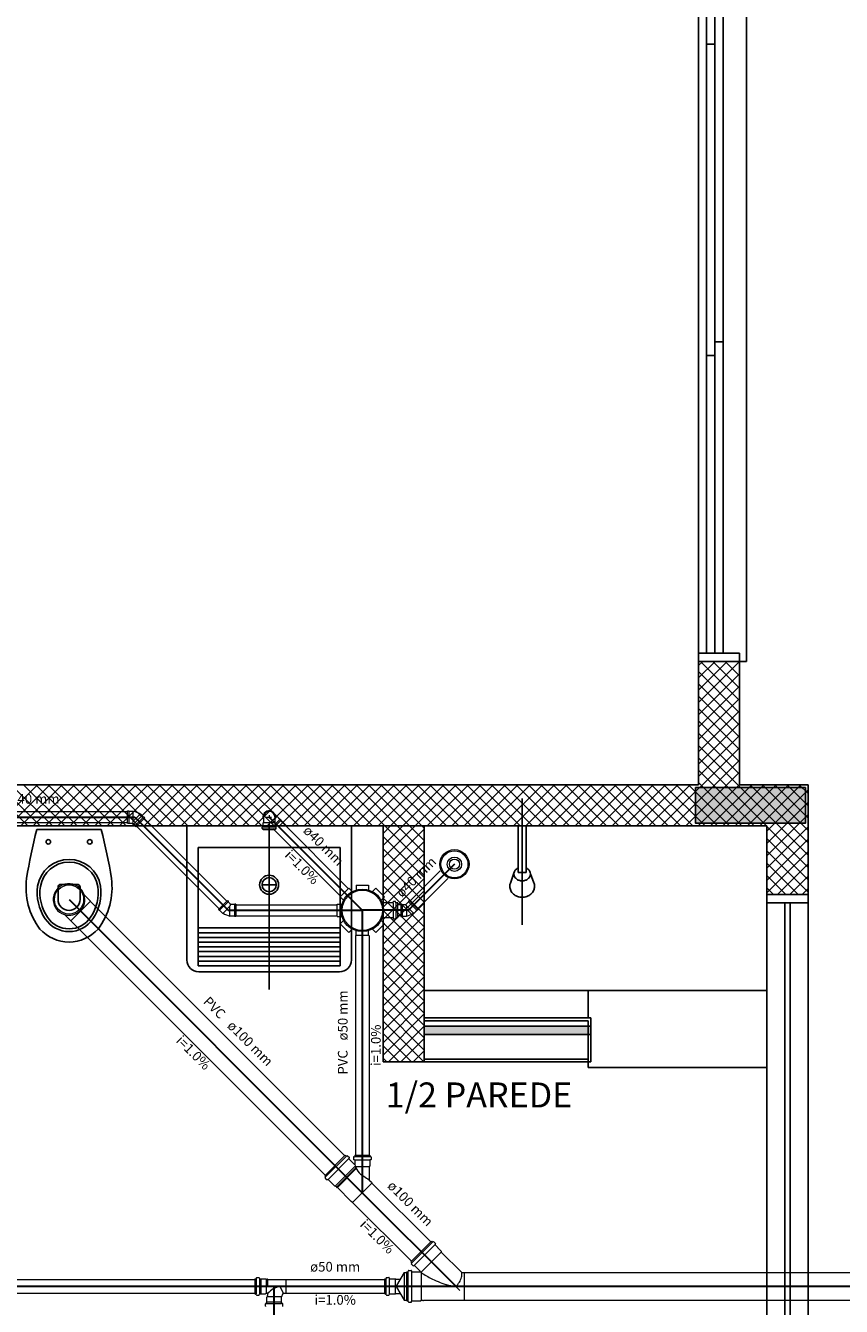
# Model space of a CAD drawing. Units: millimetres. Extents: x 24727 to 79536, y 6124 to 24087.
# Drawn here: x 37353 to 37651, y 15881 to 16348 of the extents above; entities that cross this region are included whole.
import ezdxf

# ---------------------------------------------------------------- set-up
doc = ezdxf.new("R2010")
doc.units = ezdxf.units.MM
doc.header["$LTSCALE"] = 10
for name, color, linetype, lineweight in [('Simbolos', 5, 'Continuous', 20), ('Simbolos_int', 174, 'Continuous', 5), ('TQ-Sentido tubo', 10, 'Continuous', 20), ('TQ-Seção tubo', 5, 'Continuous', 20), ('TQ-Textos tubo', 7, 'Continuous', 20), ('TQ-Tubos detalhe', 3, 'Continuous', 30)]:
    doc.layers.add(name, color=color, linetype=linetype, lineweight=lineweight)
doc.layers.add('VISTA2', color=252, linetype='Continuous')
doc.styles.add('A16-E50', font='arial.ttf', dxfattribs={"height": 0.08})
doc.styles.add('Arial', font='arial.ttf')
doc.styles.get("Standard").update_dxf_attribs({"font": 'technic_.ttf'})
doc.dimstyles.get("Standard").update_dxf_attribs({"dimtxt": 0.18, "dimasz": 0.18, "dimexe": 0.18, "dimexo": 0.0625, "dimgap": 0.09, "dimtad": 0, "dimtih": 1, "dimtoh": 1, "dimdec": 4, "dimzin": 0, "dimdsep": 46, "dimtxsty": 'Standard', "dimcen": 0.09, "dimadec": 0, "dimazin": 0, "dimtfac": 1, "dimtdec": 4, "dimtofl": 0, "dimtmove": 0, "dimatfit": 3, "dimfxl": 1, "dimtolj": 1, "dimtzin": 0, "dimarcsym": 0})

# ---------------------------------------------------------------- blocks, each defined once
blk = doc.blocks.new('o r03')
at = {"layer": 'VISTA2', "linetype": 'Continuous'}
blk.add_hatch(color=251, dxfattribs=at).paths.add_polyline_path([(2595.6371, 1377.1388), (2595.6371, 1377.0738), (2595.6371, 1377.0088), (2595.8371, 1377.0088), (2596.0371, 1377.0088), (2596.0371, 1377.0738), (2596.0371, 1377.1388), (2595.8371, 1377.1388)])
at = {"layer": 'VISTA2'}
h = blk.add_hatch(color=251, dxfattribs=at)
h.dxf.hatch_style = 1
h.set_gradient(color1=(132, 132, 132), color2=(214, 214, 214), tint=1, name='CYLINDER')
h.paths.add_polyline_path([(2595.2546, 1376.2688), (2595.2546, 1376.2388), (2594.6471, 1376.2388), (2594.6471, 1376.2688)])
at = {"layer": 'VISTA2', "color": 251}
for p, q in [((2595.8221, 1382.0988), (2595.8221, 1377.5988)), ((2595.6471, 1382.0688), (2595.6471, 1377.6288)), ((2595.6771, 1380.9838), (2595.6771, 1379.8488)), ((2595.7071, 1379.8488), (2595.7071, 1380.9838)), ((2595.7371, 1378.7638), (2595.7371, 1380.9338)), ((2595.6771, 1379.8488), (2595.7071, 1379.8488)), ((2595.6771, 1379.8488), (2595.7071, 1379.8488)), ((2595.6771, 1378.7138), (2595.6771, 1379.8488)), ((2595.6771, 1379.8488), (2595.7071, 1379.8488)), ((2595.6771, 1379.8488), (2595.7071, 1379.8488)), ((2595.7071, 1379.8488), (2595.7071, 1378.7138)), ((2595.7071, 1377.6288), (2595.7071, 1378.7638)), ((2595.7071, 1378.7638), (2595.7371, 1378.7638)), ((2595.7371, 1378.7638), (2595.7371, 1377.6288)), ((2595.6771, 1378.7138), (2595.6771, 1377.6288)), ((2595.7071, 1378.7138), (2595.6771, 1378.7138)), ((2595.6471, 1377.5988), (2595.6471, 1377.6288)), ((2595.6471, 1377.6288), (2595.7971, 1377.6288)), ((2595.6471, 1377.5988), (2595.6471, 1377.1488)), ((2595.6471, 1377.5988), (2595.7971, 1377.5988)), ((2595.7971, 1377.6288), (2595.7971, 1377.5988)), ((2595.7971, 1377.5988), (2595.7971, 1377.1488)), ((2595.8221, 1377.5988), (2595.7971, 1377.5988)), ((2591.9822, 1377.1488), (2595.6471, 1377.1488)), ((2595.7971, 1377.1488), (2596.0471, 1377.1488)), ((2596.0471, 1376.7488), (2596.0471, 1377.1488)), ((2595.0045, 1377.0988), (2595.0045, 1376.6388)), ((2595.8971, 1376.9988), (2591.9822, 1376.9988)), ((2593.7818, 1376.9988), (2593.7818, 1376.5103)), ((2593.7818, 1376.9988), (2593.7818, 1376.5103)), ((2594.3818, 1376.9988), (2593.7818, 1376.9988)), ((2594.0818, 1377.007), (2594.0818, 1376.4024)), ((2594.3818, 1376.9988), (2594.3818, 1376.5103)), ((2594.4971, 1376.1388), (2594.4971, 1376.9988)), ((2594.6471, 1376.1388), (2594.6471, 1376.9988)), ((2595.0195, 1376.9988), (2594.9895, 1376.9988)), ((2594.9895, 1376.9988), (2594.9895, 1376.8288)), ((2595.0195, 1376.8288), (2595.0195, 1376.9988)), ((2595.8971, 1376.7488), (2595.8971, 1376.9988)), ((2596.0471, 1376.9988), (2596.0471, 1376.9988)), ((2593.2348, 1376.9856), (2593.4693, 1376.9856)), ((2593.8227, 1376.4888), (2593.8227, 1376.9207)), ((2594.341, 1376.9207), (2593.8227, 1376.9207)), ((2594.341, 1376.9207), (2594.341, 1376.4888)), ((2594.0818, 1376.7587), (2594.0818, 1376.8105)), ((2594.9757, 1376.8307), (2594.9615, 1376.7906)), ((2594.9895, 1376.8288), (2595.0195, 1376.8288)), ((2595.047, 1376.7918), (2595.0345, 1376.8238)), ((2594.1078, 1376.7846), (2594.0559, 1376.7846)), ((2595.8971, 1376.7488), (2596.0471, 1376.7488)), ((2595.8971, 1376.7188), (2595.8971, 1376.7488)), ((2595.8971, 1376.7488), (2596.0471, 1376.7488)), ((2596.0471, 1376.7188), (2595.8971, 1376.7188)), ((2596.0471, 1376.7188), (2595.8971, 1376.7188)), ((2595.8971, 1376.7188), (2595.8971, 1374.6788)), ((2595.9621, 1376.7188), (2595.9621, 1374.6788)), ((2595.9821, 1376.7188), (2595.9821, 1374.6788)), ((2596.0471, 1376.7488), (2596.0471, 1376.7188)), ((2596.0471, 1374.6788), (2596.0471, 1376.7188)), ((2593.8227, 1376.627), (2594.341, 1376.627)), ((2593.8227, 1376.6097), (2594.341, 1376.6097)), ((2593.8227, 1376.5924), (2594.341, 1376.5924)), ((2593.8227, 1376.5751), (2594.341, 1376.5751)), ((2593.8227, 1376.5579), (2594.341, 1376.5579)), ((2593.8227, 1376.5406), (2594.341, 1376.5406)), ((2593.8227, 1376.5233), (2594.341, 1376.5233)), ((2593.8227, 1376.506), (2594.341, 1376.506)), ((2593.8227, 1376.4888), (2594.341, 1376.4888)), ((2594.3387, 1376.4671), (2593.825, 1376.4671)), ((2595.2446, 1376.3988), (2594.6471, 1376.3988)), ((2595.2446, 1376.3988), (2595.8946, 1376.3988)), ((2595.2446, 1376.2988), (2595.2446, 1376.3988)), ((2595.2546, 1376.2988), (2594.6471, 1376.2988)), ((2595.2546, 1376.2988), (2595.2546, 1376.1388)), ((2595.2546, 1376.2688), (2594.6471, 1376.2688)), ((2595.2546, 1376.2388), (2594.6471, 1376.2388)), ((2595.2446, 1376.1488), (2595.2446, 1376.1188)), ((2594.6471, 1376.1388), (2594.4971, 1376.1388)), ((2595.2546, 1376.1388), (2594.6471, 1376.1388)), ((2595.2446, 1376.1188), (2595.8946, 1376.1188))]:
    blk.add_line(p, q, dxfattribs=at)
at = {"layer": 'VISTA2', "color": 251, "linetype": 'Continuous'}
for p, q in [((2595.6471, 1377.5831), (2595.6628, 1377.5988)), ((2595.6471, 1377.5382), (2595.7077, 1377.5988)), ((2595.6471, 1377.4933), (2595.7526, 1377.5988)), ((2595.6471, 1377.4484), (2595.7971, 1377.5984)), ((2595.7971, 1377.4566), (2595.655, 1377.5988)), ((2595.7971, 1377.5015), (2595.6999, 1377.5988)), ((2595.7971, 1377.5464), (2595.7448, 1377.5988)), ((2595.7971, 1377.5913), (2595.7897, 1377.5988)), ((2595.7971, 1377.4117), (2595.6471, 1377.5617)), ((2595.6471, 1377.4035), (2595.7971, 1377.5535)), ((2595.7971, 1377.3668), (2595.6471, 1377.5168)), ((2595.6471, 1377.3586), (2595.7971, 1377.5086)), ((2595.7971, 1377.3219), (2595.6471, 1377.4719)), ((2595.6471, 1377.3137), (2595.7971, 1377.4637)), ((2595.7971, 1377.277), (2595.6471, 1377.427)), ((2595.6471, 1377.2688), (2595.7971, 1377.4188)), ((2595.7971, 1377.2321), (2595.6471, 1377.3821)), ((2595.6471, 1377.2239), (2595.7971, 1377.3739)), ((2595.7971, 1377.1872), (2595.6471, 1377.3372)), ((2595.6471, 1377.179), (2595.7971, 1377.329)), ((2595.5118, 1376.9988), (2595.7971, 1377.2841)), ((2596.0471, 1376.8923), (2595.6471, 1377.2923)), ((2595.5567, 1376.9988), (2595.7971, 1377.2392)), ((2595.8958, 1376.9988), (2595.6471, 1377.2474)), ((2595.6016, 1376.9988), (2595.7971, 1377.1943)), ((2595.8509, 1376.9988), (2595.6471, 1377.2025)), ((2593.2017, 1376.9988), (2593.0517, 1377.1488)), ((2593.0871, 1376.9988), (2593.2371, 1377.1488)), ((2593.2466, 1376.9988), (2593.0966, 1377.1488)), ((2593.132, 1376.9988), (2593.282, 1377.1488)), ((2593.2915, 1376.9988), (2593.1415, 1377.1488)), ((2593.1769, 1376.9988), (2593.3269, 1377.1488)), ((2593.3364, 1376.9988), (2593.1864, 1377.1488)), ((2593.2218, 1376.9988), (2593.3718, 1377.1488)), ((2593.3813, 1376.9988), (2593.2313, 1377.1488)), ((2593.2667, 1376.9988), (2593.4167, 1377.1488)), ((2593.4262, 1376.9988), (2593.2762, 1377.1488)), ((2593.3116, 1376.9988), (2593.4616, 1377.1488)), ((2593.4711, 1376.9988), (2593.3211, 1377.1488)), ((2593.3565, 1376.9988), (2593.5065, 1377.1488)), ((2593.516, 1376.9988), (2593.366, 1377.1488)), ((2593.4014, 1376.9988), (2593.5514, 1377.1488)), ((2593.5609, 1376.9988), (2593.4109, 1377.1488)), ((2593.4463, 1376.9988), (2593.5963, 1377.1488)), ((2593.6058, 1376.9988), (2593.4558, 1377.1488)), ((2593.4912, 1376.9988), (2593.6412, 1377.1488)), ((2593.6507, 1376.9988), (2593.5007, 1377.1488)), ((2593.5361, 1376.9988), (2593.6861, 1377.1488)), ((2593.6956, 1376.9988), (2593.5456, 1377.1488)), ((2593.581, 1376.9988), (2593.731, 1377.1488)), ((2593.7405, 1376.9988), (2593.5905, 1377.1488)), ((2593.6259, 1376.9988), (2593.7759, 1377.1488)), ((2593.7854, 1376.9988), (2593.6354, 1377.1488)), ((2593.6708, 1376.9988), (2593.8208, 1377.1488)), ((2593.8303, 1376.9988), (2593.6803, 1377.1488)), ((2593.7157, 1376.9988), (2593.8657, 1377.1488)), ((2593.8752, 1376.9988), (2593.7252, 1377.1488)), ((2593.7606, 1376.9988), (2593.9106, 1377.1488)), ((2593.9201, 1376.9988), (2593.7701, 1377.1488)), ((2593.8055, 1376.9988), (2593.9555, 1377.1488)), ((2593.965, 1376.9988), (2593.815, 1377.1488)), ((2593.8504, 1376.9988), (2594.0004, 1377.1488)), ((2594.0099, 1376.9988), (2593.8599, 1377.1488)), ((2593.8953, 1376.9988), (2594.0453, 1377.1488)), ((2594.0548, 1376.9988), (2593.9048, 1377.1488)), ((2593.9402, 1376.9988), (2594.0902, 1377.1488)), ((2594.0997, 1376.9988), (2593.9497, 1377.1488)), ((2593.9851, 1376.9988), (2594.1351, 1377.1488)), ((2594.1446, 1376.9988), (2593.9946, 1377.1488)), ((2594.03, 1376.9988), (2594.18, 1377.1488)), ((2594.1895, 1376.9988), (2594.0395, 1377.1488)), ((2594.0749, 1376.9988), (2594.2249, 1377.1488)), ((2594.2344, 1376.9988), (2594.0844, 1377.1488)), ((2594.1198, 1376.9988), (2594.2698, 1377.1488)), ((2594.2793, 1376.9988), (2594.1293, 1377.1488)), ((2594.1647, 1376.9988), (2594.3147, 1377.1488)), ((2594.3242, 1376.9988), (2594.1742, 1377.1488)), ((2594.2096, 1376.9988), (2594.3596, 1377.1488)), ((2594.3691, 1376.9988), (2594.2191, 1377.1488)), ((2594.2545, 1376.9988), (2594.4045, 1377.1488)), ((2594.414, 1376.9988), (2594.264, 1377.1488)), ((2594.2994, 1376.9988), (2594.4494, 1377.1488)), ((2594.4589, 1376.9988), (2594.3089, 1377.1488)), ((2594.3443, 1376.9988), (2594.4943, 1377.1488)), ((2594.5038, 1376.9988), (2594.3538, 1377.1488)), ((2594.3892, 1376.9988), (2594.5392, 1377.1488)), ((2594.5487, 1376.9988), (2594.3987, 1377.1488)), ((2594.4341, 1376.9988), (2594.5841, 1377.1488)), ((2594.5936, 1376.9988), (2594.4436, 1377.1488)), ((2594.479, 1376.9988), (2594.629, 1377.1488)), ((2594.6385, 1376.9988), (2594.4885, 1377.1488)), ((2594.5239, 1376.9988), (2594.6739, 1377.1488)), ((2594.6834, 1376.9988), (2594.5334, 1377.1488)), ((2594.5688, 1376.9988), (2594.7188, 1377.1488)), ((2594.7283, 1376.9988), (2594.5783, 1377.1488)), ((2594.6137, 1376.9988), (2594.7637, 1377.1488)), ((2594.7732, 1376.9988), (2594.6232, 1377.1488)), ((2594.6586, 1376.9988), (2594.8086, 1377.1488)), ((2594.8181, 1376.9988), (2594.6681, 1377.1488)), ((2594.7035, 1376.9988), (2594.8535, 1377.1488)), ((2594.863, 1376.9988), (2594.713, 1377.1488)), ((2594.7484, 1376.9988), (2594.8984, 1377.1488)), ((2594.9079, 1376.9988), (2594.7579, 1377.1488)), ((2594.7934, 1376.9988), (2594.9434, 1377.1488)), ((2594.9528, 1376.9988), (2594.8028, 1377.1488)), ((2594.8383, 1376.9988), (2594.9883, 1377.1488)), ((2594.9977, 1376.9988), (2594.8477, 1377.1488)), ((2594.8832, 1376.9988), (2595.0332, 1377.1488)), ((2595.0426, 1376.9988), (2594.8926, 1377.1488)), ((2594.9281, 1376.9988), (2595.0781, 1377.1488)), ((2595.0875, 1376.9988), (2594.9375, 1377.1488)), ((2594.973, 1376.9988), (2595.123, 1377.1488)), ((2595.1324, 1376.9988), (2594.9824, 1377.1488)), ((2595.0179, 1376.9988), (2595.1679, 1377.1488)), ((2595.1773, 1376.9988), (2595.0273, 1377.1488)), ((2595.0628, 1376.9988), (2595.2128, 1377.1488)), ((2595.2222, 1376.9988), (2595.0722, 1377.1488)), ((2595.1077, 1376.9988), (2595.2577, 1377.1488)), ((2595.2672, 1376.9988), (2595.1172, 1377.1488)), ((2595.1526, 1376.9988), (2595.3026, 1377.1488)), ((2595.3121, 1376.9988), (2595.1621, 1377.1488)), ((2595.1975, 1376.9988), (2595.3475, 1377.1488)), ((2595.357, 1376.9988), (2595.207, 1377.1488)), ((2595.2424, 1376.9988), (2595.3924, 1377.1488)), ((2595.4019, 1376.9988), (2595.2519, 1377.1488)), ((2595.2873, 1376.9988), (2595.4373, 1377.1488)), ((2595.4468, 1376.9988), (2595.2968, 1377.1488)), ((2595.3322, 1376.9988), (2595.4822, 1377.1488)), ((2595.4917, 1376.9988), (2595.3417, 1377.1488)), ((2595.3771, 1376.9988), (2595.5271, 1377.1488)), ((2595.5366, 1376.9988), (2595.3866, 1377.1488)), ((2595.422, 1376.9988), (2595.572, 1377.1488)), ((2595.5815, 1376.9988), (2595.4315, 1377.1488)), ((2595.4669, 1376.9988), (2595.6169, 1377.1488)), ((2595.6264, 1376.9988), (2595.4764, 1377.1488)), ((2595.6713, 1376.9988), (2595.5213, 1377.1488)), ((2595.7162, 1376.9988), (2595.5662, 1377.1488)), ((2595.7611, 1376.9988), (2595.6111, 1377.1488)), ((2595.6465, 1376.9988), (2595.7971, 1377.1494)), ((2595.806, 1376.9988), (2595.6471, 1377.1576)), ((2595.6914, 1376.9988), (2595.8414, 1377.1488)), ((2595.7363, 1376.9988), (2595.8863, 1377.1488)), ((2595.7812, 1376.9988), (2595.9312, 1377.1488)), ((2595.8261, 1376.9988), (2595.9761, 1377.1488)), ((2596.0471, 1376.9372), (2595.8356, 1377.1488)), ((2595.871, 1376.9988), (2596.021, 1377.1488)), ((2596.0471, 1376.9821), (2595.8805, 1377.1488)), ((2595.8971, 1376.98), (2596.0471, 1377.13)), ((2596.0471, 1377.027), (2595.9254, 1377.1488)), ((2596.0471, 1377.0719), (2595.9703, 1377.1488)), ((2596.0471, 1377.1168), (2596.0152, 1377.1488)), ((2595.8971, 1376.9351), (2596.0471, 1377.0851)), ((2595.8971, 1376.8902), (2596.0471, 1377.0402)), ((2594.4971, 1376.9719), (2594.5239, 1376.9988)), ((2594.4971, 1376.927), (2594.5688, 1376.9988)), ((2594.4971, 1376.8821), (2594.6137, 1376.9988)), ((2594.4971, 1376.8372), (2594.6471, 1376.9872)), ((2594.6471, 1376.8555), (2594.5038, 1376.9988)), ((2594.6471, 1376.9004), (2594.5487, 1376.9988)), ((2594.6471, 1376.9453), (2594.5936, 1376.9988)), ((2594.6471, 1376.9902), (2594.6385, 1376.9988)), ((2596.0471, 1376.8474), (2595.8971, 1376.9974)), ((2595.8971, 1376.8453), (2596.0471, 1376.9953)), ((2594.6471, 1376.8106), (2594.4971, 1376.9606)), ((2594.4971, 1376.7923), (2594.6471, 1376.9423)), ((2596.0471, 1376.8025), (2595.8971, 1376.9525)), ((2595.8971, 1376.8004), (2596.0471, 1376.9504)), ((2594.6471, 1376.7656), (2594.4971, 1376.9156)), ((2594.4971, 1376.7474), (2594.6471, 1376.8974)), ((2596.0471, 1376.7576), (2595.8971, 1376.9076)), ((2595.8971, 1376.7555), (2596.0471, 1376.9055)), ((2594.6471, 1376.7207), (2594.4971, 1376.8707)), ((2594.4971, 1376.7025), (2594.6471, 1376.8525)), ((2596.0111, 1376.7488), (2595.8971, 1376.8627)), ((2595.9353, 1376.7488), (2596.0471, 1376.8606)), ((2594.6471, 1376.6758), (2594.4971, 1376.8258)), ((2594.4971, 1376.6576), (2594.6471, 1376.8076)), ((2595.9662, 1376.7488), (2595.8971, 1376.8178)), ((2595.9802, 1376.7488), (2596.0471, 1376.8157)), ((2594.6471, 1376.6309), (2594.4971, 1376.7809)), ((2594.4971, 1376.6127), (2594.6471, 1376.7627)), ((2595.9213, 1376.7488), (2595.8971, 1376.7729)), ((2596.0251, 1376.7488), (2596.0471, 1376.7708)), ((2594.6471, 1376.586), (2594.4971, 1376.736)), ((2594.4971, 1376.5678), (2594.6471, 1376.7178)), ((2594.6471, 1376.5411), (2594.4971, 1376.6911)), ((2594.4971, 1376.5229), (2594.6471, 1376.6729)), ((2594.6471, 1376.4962), (2594.4971, 1376.6462)), ((2594.4971, 1376.478), (2594.6471, 1376.628)), ((2594.6471, 1376.4513), (2594.4971, 1376.6013)), ((2594.4971, 1376.4331), (2594.6471, 1376.5831)), ((2594.6471, 1376.4064), (2594.4971, 1376.5564)), ((2594.4971, 1376.3882), (2594.6471, 1376.5382)), ((2594.6471, 1376.3615), (2594.4971, 1376.5115)), ((2594.4971, 1376.3433), (2594.6471, 1376.4933)), ((2594.6471, 1376.3166), (2594.4971, 1376.4666)), ((2594.4971, 1376.2984), (2594.6471, 1376.4484)), ((2594.6471, 1376.2717), (2594.4971, 1376.4217)), ((2594.4971, 1376.2535), (2594.6471, 1376.4035)), ((2594.6471, 1376.2268), (2594.4971, 1376.3768)), ((2594.4971, 1376.2086), (2594.6471, 1376.3586)), ((2594.6471, 1376.1819), (2594.4971, 1376.3319)), ((2594.4971, 1376.1637), (2594.6471, 1376.3137)), ((2594.6454, 1376.1388), (2594.4971, 1376.287)), ((2594.6005, 1376.1388), (2594.4971, 1376.2421)), ((2594.5171, 1376.1388), (2594.6471, 1376.2688)), ((2594.5556, 1376.1388), (2594.4971, 1376.1972)), ((2594.562, 1376.1388), (2594.6471, 1376.2239)), ((2594.5107, 1376.1388), (2594.4971, 1376.1523)), ((2594.6069, 1376.1388), (2594.6471, 1376.179))]:
    blk.add_line(p, q, dxfattribs=at)
at = {"layer": 'VISTA2', "color": 251, "ltscale": 10}
for p, q in [((2595.2446, 1376.2888), (2594.6471, 1376.2888)), ((2595.2446, 1376.2888), (2595.2446, 1376.1488)), ((2595.2446, 1376.1488), (2594.6471, 1376.1488))]:
    blk.add_line(p, q, dxfattribs=at)
at = {"layer": 'VISTA2', "color": 251}
blk.add_lwpolyline([(2595.6371, 1377.1388), (2595.6371, 1377.0738), (2595.6371, 1377.0088), (2595.8371, 1377.0088), (2596.0371, 1377.0088), (2596.0371, 1377.0738), (2596.0371, 1377.1388), (2595.8371, 1377.1388), (2595.6371, 1377.1388)], close=True, dxfattribs=at)
for points in [[(2595.0195, 1376.8454, -0.061293), (2595.0257, 1376.8414, -0.104065), (2595.0323, 1376.8331, -0.115836), (2595.0345, 1376.8238, -0.115836), (2595.0323, 1376.8144, -0.104065), (2595.0257, 1376.8061, -0.09084), (2595.0162, 1376.8007, -0.083285), (2595.0045, 1376.7988, -0.083285), (2594.9928, 1376.8007, -0.09084), (2594.9833, 1376.8061, -0.104065), (2594.9767, 1376.8144, -0.115836), (2594.9745, 1376.8238, -0.115836), (2594.9767, 1376.8331, -0.104065), (2594.9833, 1376.8414, -0.061293), (2594.9895, 1376.8454, -0.083285)], [(2595.0495, 1376.7788, -0.109452), (2595.0462, 1376.7637, -0.102376), (2595.0363, 1376.7505, -0.093737), (2595.022, 1376.7419, -0.088426), (2595.0045, 1376.7388, -0.088426), (2594.987, 1376.7419, -0.093737), (2594.9727, 1376.7505, -0.102376), (2594.9628, 1376.7637, -0.109452), (2594.9595, 1376.7788, -0.085068), (2594.9615, 1376.7906, -0.102376)], [(2595.047, 1376.7918, -0.093692), (2595.0495, 1376.7788, -0.109452)]]:
    blk.add_lwpolyline(points, format="xyb", dxfattribs=at)
for points in [[(2593.3121, 1376.7309, 0), (2593.3121, 1376.7759, 0)], [(2593.3221, 1376.7859, 0), (2593.3821, 1376.7859, 0)], [(2593.3921, 1376.7309, 0), (2593.3921, 1376.7759, 0)]]:
    blk.add_polyline3d(points, dxfattribs=at)
for centre, radius in [((2593.2765, 1376.941), 0.00837), ((2593.4276, 1376.941), 0.00837), ((2594.0818, 1376.7846), 0.0346), ((2594.0818, 1376.7846), 0.0259)]:
    blk.add_circle(centre, radius, dxfattribs=at)
for centre, radius, start, end in [((2594.8724, 1376.5494), 1.6947, 165.0819, 171.247), ((2591.8318, 1376.5494), 1.6947, 8.753, 14.9181), ((2593.3524, 1376.7605), 0.1163, 9.4331, 170.5669), ((2593.3524, 1376.7605), 0.1063, 9.4331, 170.5669), ((2593.4477, 1376.7743), 0.2525, 172.4942, 216.8526), ((2593.2564, 1376.7743), 0.2525, 323.1474, 7.5058), ((2593.4043, 1376.7551), 0.1684, 171.6559, 214.3249), ((2593.4043, 1376.7551), 0.1584, 171.6559, 214.3249), ((2593.3221, 1376.7759), 0.01, 90.0013, 179.9987), ((2593.3821, 1376.7759), 0.01, 0.0013, 89.9987), ((2593.2999, 1376.7551), 0.1584, 325.6751, 8.3441), ((2593.2999, 1376.7551), 0.1684, 325.6751, 8.3441), ((2593.3521, 1376.7309), 0.04, 180, 0), ((2593.3521, 1376.7183), 0.1045, 213.7223, 326.2777), ((2593.3521, 1376.7183), 0.0945, 213.7223, 326.2777), ((2593.3569, 1376.7269), 0.1523, 223.0977, 268.1727), ((2593.3472, 1376.7269), 0.1523, 271.8273, 316.9023), ((2593.825, 1376.5103), 0.0432, 180, 270), ((2594.3387, 1376.5103), 0.0432, 270, 0)]:
    blk.add_arc(centre, radius, start, end, dxfattribs=at)
at = {"layer": 'VISTA2', "color": 251, "style": 'A16-E50'}
blk.add_text('1/2 PAREDE', height=0.0912, dxfattribs=at).set_placement((2594.507, 1375.9726))

msp = doc.modelspace()

# ---------------------------------------------------------------- linework, layer by layer
at = {"layer": 'Simbolos'}
for p, q in [((37390.515, 16061.486), (37390.915, 16061.486)), ((37390.515, 16056.936), (37390.515, 16061.486)), ((37390.915, 16061.486), (37391.015, 16061.386)), ((37391.015, 16061.386), (37392.515, 16061.386)), ((37392.515, 16061.386), (37392.64, 16061.261)), ((37390.515, 16056.936), (37390.915, 16056.936)), ((37390.915, 16056.936), (37391.015, 16057.036)), ((37391.015, 16057.036), (37392.365, 16057.036)), ((37393.315, 16056.086), (37392.365, 16057.036)), ((37393.315, 16055.936), (37393.315, 16056.086)), ((37393.59, 16055.661), (37393.315, 16055.936)), ((37393.59, 16055.661), (37396.815, 16058.886)), ((37395.34, 16060.211), (37395.165, 16060.211)), ((37396.39, 16059.161), (37395.34, 16060.211)), ((37396.54, 16059.161), (37396.39, 16059.161)), ((37396.815, 16058.886), (37396.54, 16059.161)), ((37439.99, 16057.161), (37440.14, 16057.286)), ((37439.99, 16055.736), (37439.99, 16057.161)), ((37440.14, 16059.211), (37440.14, 16058.211)), ((37440.14, 16058.211), (37440.14, 16057.286)), ((37444.265, 16059.211), (37444.265, 16058.211)), ((37444.265, 16058.211), (37444.265, 16057.286)), ((37444.415, 16057.161), (37444.265, 16057.286)), ((37444.365, 16059.961), (37444.915, 16059.386)), ((37446.565, 16058.061), (37444.415, 16055.886)), ((37444.415, 16055.736), (37444.415, 16057.161)), ((37445.09, 16059.386), (37444.915, 16059.386)), ((37446.14, 16058.336), (37445.09, 16059.386)), ((37446.29, 16058.336), (37446.14, 16058.336)), ((37446.565, 16058.061), (37446.29, 16058.336)), ((37439.69, 16055.036), (37439.69, 16055.511)), ((37439.765, 16054.936), (37439.915, 16054.911)), ((37439.79, 16055.611), (37439.915, 16055.636)), ((37439.99, 16054.511), (37439.99, 16054.811)), ((37444.415, 16054.511), (37439.99, 16054.511)), ((37444.415, 16054.511), (37444.415, 16054.811)), ((37444.615, 16055.611), (37444.49, 16055.636)), ((37444.64, 16054.936), (37444.49, 16054.911)), ((37444.715, 16055.036), (37444.715, 16055.511)), ((37468.115, 16030.086), (37471.29, 16033.261)), ((37471.29, 16033.261), (37472.49, 16032.061)), ((37473.915, 16034.361), (37478.415, 16034.361)), ((37473.915, 16034.361), (37473.915, 16032.636)), ((37478.415, 16034.361), (37478.415, 16032.636)), ((37481.04, 16033.261), (37479.84, 16032.061)), ((37481.04, 16033.261), (37484.215, 16030.086)), ((37374.74, 16030.836), (37377.04, 16028.511)), ((37426.94, 16028.761), (37423.715, 16025.536)), ((37426.94, 16028.761), (37427.215, 16028.486)), ((37427.215, 16028.486), (37427.215, 16028.336)), ((37427.215, 16028.336), (37428.165, 16027.386)), ((37468.115, 16030.086), (37469.315, 16028.886)), ((37484.215, 16030.086), (37483.015, 16028.886)), ((37487.315, 16027.936), (37483.44, 16027.936)), ((37487.415, 16028.036), (37487.44, 16028.311)), ((37488.215, 16028.386), (37487.54, 16028.386)), ((37488.415, 16027.936), (37488.315, 16028.311)), ((37489.115, 16027.936), (37488.415, 16027.936)), ((37489.115, 16022.486), (37489.115, 16027.936)), ((37493.015, 16028.336), (37492.065, 16027.386)), ((37493.29, 16028.761), (37493.015, 16028.486)), ((37493.015, 16028.486), (37493.015, 16028.336)), ((37493.29, 16028.761), (37496.515, 16025.536)), ((37367.565, 16023.636), (37369.865, 16021.336)), ((37423.715, 16025.536), (37423.99, 16025.261)), ((37423.99, 16025.261), (37424.14, 16025.261)), ((37424.14, 16025.261), (37425.19, 16024.211)), ((37425.19, 16024.211), (37425.365, 16024.211)), ((37428.015, 16023.036), (37427.89, 16023.161)), ((37429.515, 16023.036), (37428.015, 16023.036)), ((37429.515, 16027.386), (37428.165, 16027.386)), ((37429.615, 16027.486), (37429.515, 16027.386)), ((37429.615, 16022.936), (37429.515, 16023.036)), ((37430.015, 16027.486), (37429.615, 16027.486)), ((37430.015, 16027.486), (37430.015, 16022.936)), ((37467.015, 16022.961), (37467.015, 16027.461)), ((37467.015, 16027.461), (37468.74, 16027.461)), ((37490.215, 16027.486), (37490.215, 16022.936)), ((37490.215, 16027.486), (37490.615, 16027.486)), ((37490.615, 16027.486), (37490.715, 16027.386)), ((37490.615, 16022.936), (37490.715, 16023.036)), ((37490.715, 16027.386), (37492.065, 16027.386)), ((37490.715, 16023.036), (37492.215, 16023.036)), ((37492.215, 16023.036), (37492.34, 16023.161)), ((37495.04, 16024.211), (37494.865, 16024.211)), ((37496.09, 16025.261), (37495.04, 16024.211)), ((37496.24, 16025.261), (37496.09, 16025.261)), ((37496.515, 16025.536), (37496.24, 16025.261)), ((37430.015, 16022.936), (37429.615, 16022.936)), ((37467.015, 16022.961), (37468.74, 16022.961)), ((37468.115, 16020.336), (37469.315, 16021.536)), ((37471.29, 16017.161), (37468.115, 16020.336)), ((37471.29, 16017.161), (37472.49, 16018.361)), ((37481.04, 16017.161), (37479.84, 16018.361)), ((37484.215, 16020.336), (37481.04, 16017.161)), ((37484.215, 16020.336), (37483.015, 16021.536)), ((37487.315, 16022.486), (37483.44, 16022.486)), ((37487.415, 16022.386), (37487.44, 16022.111)), ((37488.215, 16022.036), (37487.54, 16022.036)), ((37488.415, 16022.486), (37488.315, 16022.111)), ((37489.115, 16022.486), (37488.415, 16022.486)), ((37490.215, 16022.936), (37490.615, 16022.936)), ((37473.915, 16016.061), (37473.915, 16017.786)), ((37478.415, 16016.061), (37473.915, 16016.061)), ((37478.415, 16016.061), (37478.415, 16017.786)), ((37462.44, 15928.411), (37469.965, 15935.961)), ((37462.79, 15928.036), (37470.34, 15935.586)), ((37463.69, 15927.136), (37471.24, 15934.686)), ((37469.965, 15935.961), (37470.29, 15935.636)), ((37470.665, 15935.761), (37470.39, 15935.611)), ((37470.79, 15935.761), (37471.44, 15935.111)), ((37471.44, 15934.961), (37471.29, 15934.761)), ((37471.29, 15934.611), (37473.24, 15932.686)), ((37472.99, 15935.236), (37472.99, 15934.386)), ((37473.065, 15935.336), (37473.365, 15935.411)), ((37473.415, 15935.961), (37478.915, 15935.961)), ((37473.415, 15935.961), (37473.415, 15935.536)), ((37473.415, 15935.436), (37478.84, 15935.436)), ((37473.44, 15935.436), (37478.89, 15935.436)), ((37478.915, 15935.961), (37478.915, 15935.536)), ((37479.265, 15935.336), (37478.965, 15935.411)), ((37479.34, 15935.236), (37479.34, 15934.386)), ((37473.54, 15932.011), (37466.39, 15924.836)), ((37473.815, 15931.386), (37466.84, 15924.411)), ((37473.965, 15931.061), (37467.065, 15924.186)), ((37473.29, 15934.236), (37473.065, 15934.261)), ((37473.39, 15934.136), (37473.39, 15932.761)), ((37473.415, 15934.236), (37478.84, 15934.236)), ((37473.44, 15934.236), (37478.89, 15934.236)), ((37473.615, 15931.786), (37478.665, 15931.786)), ((37473.665, 15931.786), (37478.715, 15931.786)), ((37478.715, 15931.786), (37478.69, 15926.886)), ((37478.915, 15931.986), (37478.715, 15931.786)), ((37478.915, 15934.136), (37478.915, 15931.986)), ((37479.265, 15934.261), (37478.99, 15934.236)), ((37462.44, 15928.411), (37462.74, 15928.111)), ((37462.615, 15927.711), (37462.765, 15927.986)), ((37462.615, 15927.586), (37463.29, 15926.936)), ((37463.415, 15926.936), (37463.615, 15927.086)), ((37463.765, 15927.086), (37466.015, 15924.836)), ((37476.165, 15922.261), (37479.765, 15925.836)), ((37478.69, 15926.886), (37479.34, 15926.261)), ((37479.765, 15925.836), (37479.34, 15926.261)), ((37466.015, 15924.836), (37466.365, 15924.836)), ((37466.065, 15924.836), (37466.39, 15924.836)), ((37466.39, 15924.836), (37466.84, 15924.411)), ((37466.84, 15924.411), (37466.74, 15924.286)), ((37466.74, 15924.286), (37466.965, 15924.061)), ((37467.065, 15924.186), (37466.965, 15924.061)), ((37467.065, 15924.186), (37472.14, 15919.086)), ((37476.165, 15922.261), (37472.565, 15918.661)), ((37472.565, 15918.661), (37472.14, 15919.086)), ((37493.84, 15897.061), (37501.365, 15904.586)), ((37501.365, 15904.586), (37501.69, 15904.261)), ((37502.065, 15904.411), (37501.815, 15904.261)), ((37502.19, 15904.386), (37502.865, 15903.711)), ((37502.865, 15903.586), (37502.69, 15903.386)), ((37502.715, 15903.261), (37503.565, 15902.386)), ((37503.565, 15902.386), (37503.565, 15902.361)), ((37503.565, 15902.361), (37504.965, 15900.961)), ((37493.84, 15897.061), (37494.165, 15896.736)), ((37504.965, 15900.961), (37504.965, 15900.661)), ((37504.965, 15900.661), (37512.315, 15893.286)), ((37491.465, 15893.236), (37488.64, 15888.486)), ((37491.465, 15893.236), (37492.365, 15893.236)), ((37492.365, 15882.836), (37492.365, 15893.486)), ((37492.365, 15893.486), (37492.815, 15893.486)), ((37492.99, 15893.861), (37492.915, 15893.561)), ((37493.09, 15893.936), (37494.015, 15893.936)), ((37494.015, 15896.361), (37494.165, 15896.611)), ((37494.04, 15896.236), (37494.715, 15895.561)), ((37494.115, 15893.836), (37494.14, 15893.586)), ((37494.24, 15893.486), (37495.465, 15893.486)), ((37494.84, 15895.561), (37495.04, 15895.736)), ((37495.165, 15895.711), (37496.04, 15894.861)), ((37495.465, 15893.486), (37495.49, 15893.461)), ((37495.49, 15893.461), (37497.115, 15893.461)), ((37496.04, 15894.861), (37496.065, 15894.861)), ((37496.065, 15894.861), (37497.215, 15893.711)), ((37512.44, 15893.236), (37513.265, 15893.236)), ((37436.915, 15890.886), (37436.915, 15885.436)), ((37436.915, 15890.886), (37437.34, 15890.886)), ((37437.515, 15891.261), (37437.44, 15890.961)), ((37437.615, 15891.336), (37438.49, 15891.336)), ((37438.59, 15891.261), (37438.615, 15890.986)), ((37438.715, 15890.886), (37439.19, 15890.886)), ((37439.19, 15890.886), (37440.89, 15890.886)), ((37440.89, 15890.886), (37441.065, 15890.686)), ((37441.065, 15890.686), (37441.315, 15890.686)), ((37441.315, 15890.686), (37441.34, 15890.836)), ((37441.34, 15890.836), (37441.615, 15890.836)), ((37441.64, 15890.686), (37441.615, 15890.836)), ((37441.64, 15890.686), (37448.215, 15890.686)), ((37446.065, 15888.161), (37447.29, 15885.636)), ((37484.315, 15885.436), (37484.315, 15890.886)), ((37484.315, 15890.886), (37484.74, 15890.886)), ((37484.915, 15891.261), (37484.84, 15890.961)), ((37485.015, 15891.336), (37485.89, 15891.336)), ((37485.99, 15891.261), (37486.015, 15890.986)), ((37486.115, 15890.886), (37488.315, 15890.886)), ((37488.315, 15890.886), (37488.465, 15890.736)), ((37488.465, 15890.736), (37489.99, 15890.736)), ((37488.64, 15887.836), (37491.465, 15883.086)), ((37436.915, 15885.436), (37437.34, 15885.436)), ((37437.515, 15885.061), (37437.44, 15885.361)), ((37437.615, 15884.986), (37438.49, 15884.986)), ((37438.59, 15885.061), (37438.615, 15885.336)), ((37438.715, 15885.436), (37439.19, 15885.436)), ((37439.19, 15885.436), (37440.89, 15885.436)), ((37440.89, 15885.436), (37441.065, 15885.636)), ((37441.065, 15885.636), (37441.615, 15885.636)), ((37441.29, 15884.186), (37441.44, 15884.336)), ((37441.29, 15882.511), (37441.29, 15884.186)), ((37446.74, 15884.186), (37446.64, 15884.286)), ((37446.74, 15882.511), (37446.74, 15884.186)), ((37447.29, 15885.636), (37448.215, 15885.636)), ((37484.315, 15885.436), (37484.74, 15885.436)), ((37484.915, 15885.061), (37484.84, 15885.361)), ((37485.015, 15884.986), (37485.89, 15884.986)), ((37485.99, 15885.061), (37486.015, 15885.336)), ((37486.115, 15885.436), (37488.315, 15885.436)), ((37488.315, 15885.436), (37488.465, 15885.586)), ((37488.465, 15885.586), (37489.99, 15885.586)), ((37491.465, 15883.086), (37492.365, 15883.086)), ((37497.465, 15882.861), (37497.665, 15883.086)), ((37497.665, 15883.086), (37498.215, 15883.086)), ((37498.215, 15883.086), (37498.215, 15882.936)), ((37498.215, 15882.936), (37498.515, 15882.936)), ((37498.515, 15883.086), (37513.265, 15883.086)), ((37498.515, 15883.086), (37498.515, 15882.936)), ((37440.84, 15880.936), (37440.84, 15881.811)), ((37440.915, 15881.911), (37441.19, 15881.936)), ((37441.29, 15882.486), (37441.29, 15882.511)), ((37441.29, 15882.036), (37441.29, 15882.486)), ((37446.74, 15882.486), (37446.74, 15882.511)), ((37446.74, 15882.036), (37446.74, 15882.486)), ((37447.115, 15881.911), (37446.84, 15881.936)), ((37447.19, 15880.936), (37447.19, 15881.811)), ((37492.365, 15882.836), (37492.815, 15882.836)), ((37492.99, 15882.461), (37492.915, 15882.761)), ((37493.09, 15882.386), (37494.015, 15882.386)), ((37494.115, 15882.486), (37494.14, 15882.736)), ((37494.24, 15882.836), (37495.465, 15882.836)), ((37495.465, 15882.836), (37495.49, 15882.861)), ((37495.49, 15882.861), (37497.465, 15882.861))]:
    msp.add_line(p, q, dxfattribs=at)
for centre, radius in [((37509.765, 16042.011), 5.35), ((37509.765, 16042.011), 2.6), ((37476.165, 16025.211), 7.77)]:
    msp.add_circle(centre, radius, dxfattribs=at)
for centre, radius, start, end in [((37391.74, 16055.511), 5.842, 53.9327, 81.0672), ((37442.215, 16059.211), 2.059, 0.04217, 179.958), ((37439.89, 16055.736), 0.1, 274.958, 0.04217), ((37444.515, 16055.736), 0.1, 179.958, 264.958), ((37439.79, 16055.511), 0.1, 94.9578, 179.958), ((37439.79, 16055.036), 0.1, 179.958, 254.958), ((37439.89, 16054.811), 0.1, 0.04217, 74.9578), ((37444.515, 16054.811), 0.1, 104.958, 179.958), ((37444.615, 16055.511), 0.1, 0.04217, 84.9578), ((37444.615, 16055.036), 0.1, 284.958, 0.04217), ((37369.215, 16029.161), 5.765, 16.7952, 253.225), ((37369.215, 16029.161), 5.765, 253.225, 16.7952), ((37487.315, 16028.036), 0.1, 270, 355), ((37487.54, 16028.286), 0.1, 90, 175), ((37488.215, 16028.286), 0.1, 15, 90), ((37488.49, 16028.036), 0.1, 195, 270), ((37428.815, 16028.911), 5.842, 233.933, 261.067), ((37491.415, 16028.911), 5.842, 278.933, 306.067), ((37487.315, 16022.386), 0.1, 5, 90), ((37487.54, 16022.136), 0.1, 185, 270), ((37488.215, 16022.136), 0.1, 270, 345), ((37488.49, 16022.386), 0.1, 90, 165), ((37470.34, 15935.711), 0.1, 225, 300), ((37470.715, 15935.686), 0.1, 45, 120), ((37471.365, 15934.686), 0.1, 140, 225), ((37471.365, 15935.036), 0.1, 320, 45), ((37473.065, 15935.236), 0.1, 105, 180), ((37473.09, 15934.386), 0.1, 180, 265), ((37473.34, 15935.511), 0.1, 285, 0), ((37478.99, 15935.511), 0.1, 180, 255), ((37479.24, 15934.386), 0.1, 275, 0), ((37479.265, 15935.236), 0.1, 0, 75), ((37473.29, 15932.761), 0.1, 225, 0), ((37473.29, 15934.136), 0.1, 0, 85), ((37480.79, 15934.561), 7.652, 194.508, 215.549), ((37479.815, 15934.311), 6.741, 218.555, 242.867), ((37479.015, 15934.136), 0.1, 95, 180), ((37462.69, 15927.661), 0.1, 150, 225), ((37462.665, 15928.036), 0.1, 330, 45), ((37463.34, 15927.011), 0.1, 225, 310), ((37463.69, 15927.011), 0.1, 45, 130), ((37502.64, 15963.486), 43.671, 233.643, 236.731), ((37478.765, 15926.961), 0.1, 169.268, 225), ((37501.765, 15904.336), 0.1, 225, 300), ((37502.115, 15904.311), 0.1, 45, 120), ((37502.765, 15903.311), 0.1, 140, 225), ((37502.79, 15903.661), 0.1, 320, 45), ((37492.815, 15893.586), 0.1, 270, 345), ((37493.09, 15893.836), 0.1, 90, 165), ((37494.115, 15896.311), 0.1, 150, 225), ((37494.015, 15893.836), 0.1, 5, 90), ((37494.24, 15893.586), 0.1, 185, 270), ((37494.09, 15896.661), 0.1, 330, 45), ((37494.765, 15895.636), 0.1, 225, 310), ((37495.115, 15895.661), 0.1, 45, 130), ((37497.115, 15893.611), 0.15, 270, 45), ((37515.415, 15918.511), 30.927, 233.944, 242.26), ((37507.365, 15892.711), 5.107, 345.897, 5.06202), ((37512.44, 15893.386), 0.15, 225, 270), ((37505.465, 15891.861), 7.093, 10.571, 11.278), ((37437.34, 15890.986), 0.1, 270, 345), ((37437.615, 15891.236), 0.1, 90, 165), ((37438.49, 15891.236), 0.1, 5, 90), ((37438.715, 15890.986), 0.1, 185, 270), ((37448.315, 15879.286), 9.158, 104.116, 136.369), ((37484.74, 15890.986), 0.1, 270, 345), ((37485.015, 15891.236), 0.1, 90, 165), ((37485.89, 15891.236), 0.1, 5, 90), ((37486.115, 15890.986), 0.1, 185, 270), ((37489.19, 15888.161), 0.62, 149.445, 210.555), ((37515.415, 15918.511), 30.927, 242.26, 253.567), ((37512.065, 15907.061), 18.981, 253.538, 264.586), ((37505.515, 15893.636), 7.237, 310.978, 326.696), ((37505.74, 15893.111), 6.766, 329.267, 345.897), ((37437.34, 15885.336), 0.1, 15.0001, 90), ((37437.615, 15885.086), 0.1, 195, 270), ((37438.49, 15885.086), 0.1, 270, 355), ((37438.715, 15885.336), 0.1, 90, 175), ((37452.115, 15882.461), 10.835, 163.722, 170.08), ((37441.615, 15885.536), 0.1, 343.722, 90), ((37452.115, 15882.461), 5.765, 146.701, 161.521), ((37484.74, 15885.336), 0.1, 15, 90), ((37485.015, 15885.086), 0.1, 195, 270), ((37485.89, 15885.086), 0.1, 270, 355), ((37486.115, 15885.336), 0.1, 90, 175), ((37440.94, 15881.811), 0.1, 94.9999, 180), ((37440.94, 15880.936), 0.1, 180, 255), ((37441.19, 15882.036), 0.1, 275, 0), ((37446.84, 15882.036), 0.1, 180, 265), ((37447.09, 15881.811), 0.1, 0, 85.0001), ((37447.09, 15880.936), 0.1, 285, 0), ((37492.815, 15882.736), 0.1, 15, 90), ((37493.09, 15882.486), 0.1, 195, 270), ((37494.015, 15882.486), 0.1, 270, 355), ((37494.24, 15882.736), 0.1, 90, 175)]:
    msp.add_arc(centre, radius, start, end, dxfattribs=at)
at = {"layer": 'Simbolos_int'}
for p, q in [((37391.015, 16061.386), (37391.015, 16057.036)), ((37392.64, 16057.686), (37392.64, 16061.261)), ((37392.515, 16057.411), (37392.365, 16057.036)), ((37392.64, 16057.686), (37392.515, 16057.411)), ((37395.165, 16060.211), (37392.64, 16057.686)), ((37393.315, 16056.086), (37396.39, 16059.161)), ((37440.14, 16057.286), (37444.265, 16057.286)), ((37441.24, 16059.211), (37443.015, 16059.211)), ((37442.215, 16059.886), (37442.215, 16058.661)), ((37446.14, 16058.336), (37444.415, 16056.586)), ((37444.915, 16059.386), (37444.465, 16058.961)), ((37439.99, 16055.636), (37444.415, 16055.636)), ((37439.99, 16054.886), (37444.415, 16054.886)), ((37369.865, 16021.336), (37377.04, 16028.511)), ((37424.14, 16025.261), (37427.215, 16028.336)), ((37487.39, 16027.936), (37487.39, 16022.486)), ((37488.415, 16027.936), (37488.415, 16022.486)), ((37496.09, 16025.261), (37493.015, 16028.336)), ((37427.89, 16026.736), (37425.365, 16024.211)), ((37427.89, 16026.736), (37428.015, 16027.011)), ((37427.89, 16023.161), (37427.89, 16026.736)), ((37428.015, 16027.011), (37428.165, 16027.386)), ((37429.515, 16027.386), (37429.515, 16023.036)), ((37490.715, 16027.386), (37490.715, 16023.036)), ((37492.215, 16027.011), (37492.065, 16027.386)), ((37492.34, 16026.736), (37492.215, 16027.011)), ((37492.34, 16026.736), (37494.865, 16024.211)), ((37492.34, 16023.161), (37492.34, 16026.736)), ((37494.215, 15896.686), (37501.74, 15904.211)), ((37495.115, 15895.786), (37502.64, 15903.311)), ((37504.965, 15900.661), (37497.565, 15893.261)), ((37491.465, 15893.236), (37491.465, 15883.086)), ((37492.89, 15882.836), (37492.89, 15893.486)), ((37494.165, 15882.836), (37494.165, 15893.486)), ((37497.665, 15893.186), (37497.665, 15883.086)), ((37513.265, 15893.236), (37513.265, 15883.086)), ((37437.415, 15890.886), (37437.415, 15885.436)), ((37438.615, 15890.886), (37438.615, 15885.436)), ((37439.19, 15890.886), (37439.19, 15885.436)), ((37441.065, 15890.686), (37441.065, 15885.636)), ((37441.315, 15890.686), (37441.315, 15888.161)), ((37441.315, 15888.161), (37441.34, 15888.161)), ((37441.615, 15888.161), (37441.34, 15888.161)), ((37441.615, 15888.161), (37441.64, 15888.161)), ((37441.64, 15890.686), (37441.64, 15888.161)), ((37448.215, 15890.686), (37448.215, 15885.636)), ((37484.815, 15885.436), (37484.815, 15890.886)), ((37486.04, 15885.436), (37486.04, 15890.886)), ((37488.315, 15885.436), (37488.315, 15890.886)), ((37508.765, 15889.661), (37511.765, 15886.661)), ((37508.765, 15888.161), (37511.765, 15888.161)), ((37441.49, 15884.386), (37446.665, 15884.386)), ((37441.29, 15882.511), (37446.74, 15882.511)), ((37441.29, 15881.936), (37446.74, 15881.936))]:
    msp.add_line(p, q, dxfattribs=at)
for centre, radius in [((37509.765, 16042.011), 4.925), ((37509.765, 16042.011), 1.85), ((37369.215, 16029.161), 5.325), ((37476.165, 16025.211), 7.35)]:
    msp.add_circle(centre, radius, dxfattribs=at)
for start in [19.581, 334.581]:
    msp.add_arc((37442.215, 16059.211), 2.28, start, 205.335, dxfattribs=at)
at = {"layer": 'TQ-Seção tubo'}
for p, q in [((37300.915, 16061.211), (37390.515, 16061.211)), ((37300.915, 16057.211), (37390.515, 16057.211)), ((37393.79, 16055.861), (37423.915, 16025.736)), ((37396.615, 16058.686), (37426.74, 16028.561)), ((37446.39, 16057.861), (37471.115, 16033.086)), ((37443.565, 16055.036), (37468.29, 16030.261)), ((37504.565, 16039.636), (37493.49, 16028.561)), ((37507.39, 16036.811), (37496.315, 16025.736)), ((37376.99, 16028.461), (37469.74, 15935.736)), ((37430.015, 16027.211), (37467.015, 16027.211)), ((37430.015, 16023.211), (37467.015, 16023.211)), ((37490.215, 16027.211), (37489.115, 16027.211)), ((37490.215, 16023.211), (37489.115, 16023.211)), ((37369.915, 16021.386), (37462.665, 15928.661)), ((37473.665, 16016.061), (37473.665, 15935.961)), ((37478.665, 16016.061), (37478.665, 15935.961)), ((37479.69, 15925.786), (37501.14, 15904.361)), ((37472.64, 15918.711), (37494.065, 15897.286)), ((37513.265, 15893.161), (37878.865, 15893.161)), ((37206.465, 15890.661), (37436.915, 15890.661)), ((37448.215, 15890.661), (37484.315, 15890.661)), ((37206.465, 15885.661), (37436.915, 15885.661)), ((37448.215, 15885.661), (37484.315, 15885.661)), ((37513.265, 15883.161), (37878.865, 15883.161))]:
    msp.add_line(p, q, dxfattribs=at)
at = {"layer": 'TQ-Tubos detalhe'}
for p, q in [((37297.065, 16059.211), (37393.265, 16059.211)), ((37393.265, 16059.211), (37427.265, 16025.211)), ((37442.215, 16059.211), (37476.165, 16025.211)), ((37509.765, 16042.011), (37492.965, 16025.211)), ((37369.215, 16029.161), (37476.165, 15922.261)), ((37427.265, 16025.211), (37476.165, 16025.211)), ((37476.165, 16025.211), (37476.165, 15922.261)), ((37492.965, 16025.211), (37476.165, 16025.211)), ((37476.165, 15922.261), (37510.265, 15888.161)), ((37202.265, 15888.161), (37444.015, 15888.161)), ((37444.015, 15888.161), (37510.265, 15888.161)), ((37444.015, 15858.736), (37444.015, 15888.161)), ((37510.265, 15888.161), (37886.915, 15888.161))]:
    msp.add_line(p, q, dxfattribs=at)

# ---------------------------------------------------------------- texts
at = {"layer": 'TQ-Textos tubo', "char_height": 3.53, "width": 25.416, "line_spacing_factor": 0.798, "style": 'Arial'}
for s, insert, attachment_point in [('ø40 mm', (37347.49, 16062.976), 7), ('ø50 mm', (37466.265, 15892.426), 8), ('i=1.0%', (37466.265, 15880.351), 8)]:
    msp.add_mtext(s, dxfattribs=dict(at, insert=insert, attachment_point=attachment_point))
at = {"layer": 'TQ-Textos tubo', "char_height": 3.53, "line_spacing_factor": 0.798, "style": 'Arial'}
for s, insert, width, attachment_point, rotation in [('ø40 mm', (37460.014, 16046.735), 25.416, 8, 314.95979), ('i=1.0%', (37452.164, 16038.91), 25.416, 8, 314.95979), ('ø40 mm', (37497.791, 16035.36), 25.416, 8, 45.00011), ('ø50 mm', (37471.9, 15977.761), 25.416, 7, 90.00021), ('PVC', (37423.364, 15984.585), 12.708, 9, 315.01135), ('ø100 mm', (37425.864, 15982.085), 29.652, 7, 315.01135), ('i=1.0%', (37483.975, 15976.011), 25.416, 8, 90.00021), ('i=1.0%', (37412.564, 15971.285), 25.416, 8, 315.01135), ('PVC', (37471.9, 15974.236), 12.708, 9, 90.00021), ('ø100 mm', (37491.664, 15916.31), 29.652, 8, 315.01135), ('i=1.0%', (37479.614, 15904.26), 25.416, 8, 315.01135)]:
    msp.add_mtext(s, dxfattribs=dict(at, insert=insert, width=width, attachment_point=attachment_point, rotation=rotation))

# ---------------------------------------------------------------- leaders
at = {"layer": 'TQ-Sentido tubo'}
for points in [[(37459.84, 16041.561), (37454.84, 16046.561)], [(37412.765, 16039.711), (37407.765, 16044.711)], [(37497.94, 16030.186), (37502.94, 16035.186)], [(37452.04, 16025.211), (37444.99, 16025.211)], [(37486.14, 16025.211), (37493.19, 16025.211)], [(37422.34, 15976.061), (37417.34, 15981.061)], [(37476.165, 15972.486), (37476.165, 15979.536)], [(37489.39, 15909.036), (37484.39, 15914.036)], [(37469.79, 15888.161), (37462.74, 15888.161)]]:
    msp.add_leader(points, dimstyle='Standard', override={"dimasz": 0.1, "dimldrblk": 'CLOSED'}, dxfattribs=at)

# ---------------------------------------------------------------- next in the draw order: block references
at = {"layer": 'VISTA2', "color": 251, "xscale": 100, "yscale": 100, "zscale": 100}
msp.add_blockref('o r03', (-221965.995, -121643.914), dxfattribs=at)

doc.saveas('drawing.dxf')
